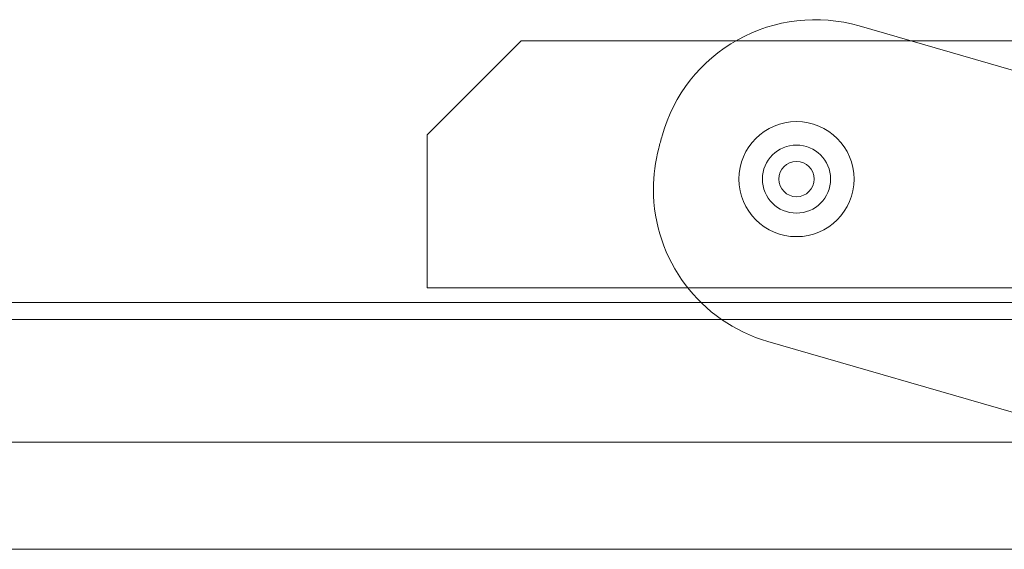
# Model space of a CAD drawing. Units: millimetres. Extents: x 5299 to 11980, y 8372 to 13614.
# Drawn here: x 10248 to 10332, y 9985 to 10030 of the extents above; entities that cross this region are included whole.
import ezdxf

# ---------------------------------------------------------------- set-up
doc = ezdxf.new("R2010")
doc.units = ezdxf.units.MM
doc.header["$LTSCALE"] = 700

# ---------------------------------------------------------------- blocks, each defined once
blk = doc.blocks.new('A$C60A65B0C')
at = {"color": 0, "linetype": 'Continuous', "lineweight": 0}
for p, q in [((1758.383, 5754.22), (1785.096, 5746.492)), ((1721.635, 5744.937), (1729.635, 5752.937)), ((1781.635, 5752.937), (1729.635, 5752.937)), ((1721.635, 5744.937), (1721.635, 5731.937)), ((1721.635, 5731.937), (1785.635, 5731.937)), ((1189.877, 5730.671), (1779.877, 5730.671)), ((1189.877, 5729.238), (1779.877, 5729.238)), ((1189.877, 5729.238), (1779.877, 5729.238)), ((1776.721, 5719.811), (1750.628, 5727.359)), ((1779.877, 5718.788), (1190.184, 5718.788)), ((1189.877, 5709.671), (1779.877, 5709.671))]:
    blk.add_line(p, q, dxfattribs=at)
for centre, radius, start, end in [((1754.632, 5741.251), 13.5, 73.86638, 164.44761), ((1754.632, 5741.251), 13.5, 73.86638, 164.44761), ((1753.059, 5741.183), 4.9, 90, 270), ((1753.059, 5741.183), 4.9, 270, 90), ((1839.12, 5717.737), 101.2, 164.44761, 165.07367), ((1839.12, 5717.737), 101.2, 164.44761, 165.07367), ((1754.38, 5740.327), 13.5, 165.07367, 180), ((1754.38, 5740.327), 13.5, 165.07367, 180), ((1753.059, 5741.183), 2.9, 0, 180), ((1753.059, 5741.183), 1.5, 0, 180), ((1753.059, 5741.183), 2.9, 180, 0), ((1753.059, 5741.183), 1.5, 180, 0), ((1754.38, 5740.327), 13.5, 180, 253.86638), ((1754.38, 5740.327), 13.5, 180, 253.86638)]:
    blk.add_arc(centre, radius, start, end, dxfattribs=at)

msp = doc.modelspace()

# ---------------------------------------------------------------- block references
msp.add_blockref('A$C60A65B0C', (8561.169, 4275.165))

doc.saveas('drawing.dxf')
